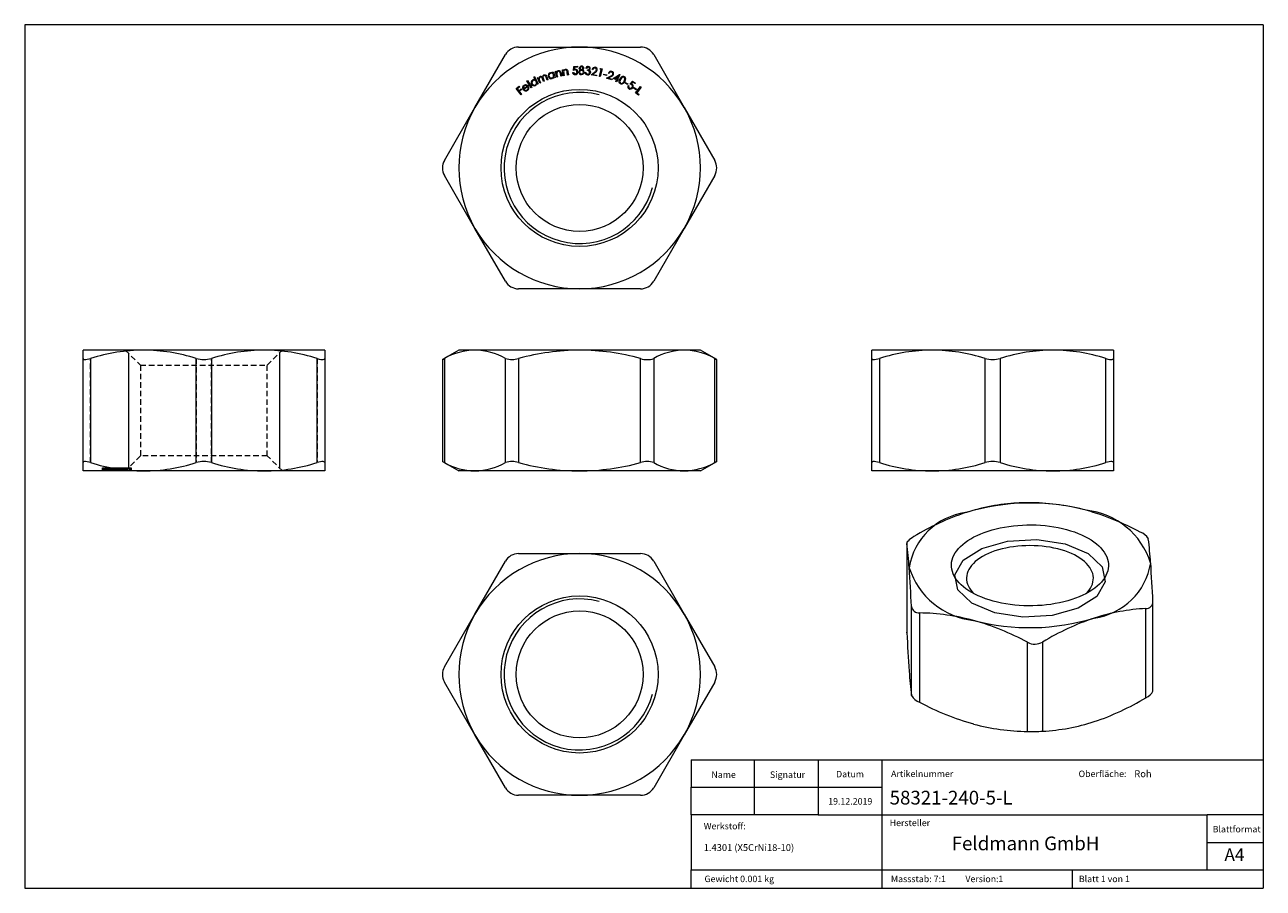
# Model space of a CAD drawing. Units: millimetres. Extents: x 0.7 to 41.7, y 0.7 to 29.3.
import ezdxf

# ---------------------------------------------------------------- set-up
doc = ezdxf.new("R2010")
doc.units = ezdxf.units.MM
doc.header["$LTSCALE"] = 0.142857
doc.linetypes.add('HIDDEN', pattern=[1.905, 1.27, -0.635])
doc.styles.add('SLDTEXTSTYLE0', font='TXT', dxfattribs={"width": 0.75})
doc.styles.add('SLDTEXTSTYLE1', font='TXT', dxfattribs={"width": 0.692308})

msp = doc.modelspace()

# ---------------------------------------------------------------- linework, layer by layer
at = {"color": 7, "linetype": 'Continuous', "lineweight": 0}
for p, q in [((41.714, 29.286), (0.714, 29.286)), ((0.714, 29.286), (0.714, 0.714)), ((41.714, 29.286), (41.714, 0.714)), ((4.143, 18.421), (4.143, 14.621)), ((9.143, 18.421), (9.143, 14.621)), ((22.771, 4.964), (24.876, 4.964)), ((22.771, 4.964), (22.771, 4.054)), ((24.876, 4.964), (26.98, 4.964)), ((24.876, 3.143), (24.876, 4.964)), ((26.98, 4.964), (29.086, 4.964)), ((26.98, 4.964), (26.98, 3.143)), ((29.086, 4.964), (41.714, 4.964)), ((29.086, 4.964), (29.086, 0.714)), ((22.771, 4.054), (24.876, 4.054)), ((22.771, 3.143), (22.771, 4.054)), ((24.876, 4.054), (26.98, 4.054)), ((26.98, 4.054), (29.086, 4.054)), ((24.876, 3.143), (22.771, 3.143)), ((22.771, 3.143), (22.771, 1.321)), ((26.98, 3.143), (24.876, 3.143)), ((26.98, 3.143), (29.086, 3.143)), ((29.086, 3.143), (39.857, 3.143)), ((41.714, 3.143), (39.857, 3.143)), ((39.857, 2.214), (39.857, 3.143)), ((39.857, 1.321), (39.857, 2.214)), ((41.714, 2.214), (39.857, 2.214)), ((22.771, 1.321), (41.714, 1.321)), ((22.771, 0.714), (22.771, 1.321)), ((35.4, 0.714), (35.4, 1.321)), ((0.714, 0.714), (41.714, 0.714))]:
    msp.add_line(p, q, dxfattribs=at)
at = {"color": 7, "linetype": 'Continuous', "lineweight": 15}
for p, q in [((15.618, 26.549), (16.628, 28.299)), ((17.061, 28.549), (19.082, 28.549)), ((19.082, 28.549), (21.103, 28.549)), ((21.536, 28.299), (22.546, 26.549)), ((18.876, 27.774), (18.894, 27.906)), ((18.894, 27.906), (19.008, 27.911)), ((18.915, 27.882), (18.906, 27.809)), ((19.009, 27.886), (18.915, 27.882)), ((19.008, 27.911), (19.009, 27.886)), ((17.566, 27.557), (17.587, 27.569)), ((17.618, 27.46), (17.566, 27.557)), ((17.587, 27.569), (17.715, 27.332)), ((17.691, 27.534), (17.715, 27.544)), ((17.766, 27.354), (17.691, 27.534)), ((17.715, 27.544), (17.727, 27.513)), ((17.889, 27.405), (17.851, 27.497)), ((17.883, 27.485), (17.912, 27.415)), ((18.012, 27.456), (17.971, 27.554)), ((17.995, 27.564), (18.036, 27.466)), ((18.189, 27.718), (18.213, 27.725)), ((18.2, 27.684), (18.189, 27.718)), ((18.213, 27.725), (18.27, 27.54)), ((18.246, 27.532), (18.236, 27.564)), ((18.27, 27.54), (18.246, 27.532)), ((18.283, 27.743), (18.307, 27.749)), ((18.325, 27.554), (18.283, 27.743)), ((18.307, 27.749), (18.315, 27.715)), ((18.35, 27.56), (18.325, 27.554)), ((18.334, 27.629), (18.35, 27.56)), ((18.466, 27.586), (18.446, 27.676)), ((18.49, 27.591), (18.466, 27.586)), ((18.469, 27.689), (18.49, 27.591)), ((18.515, 27.794), (18.54, 27.797)), ((18.543, 27.601), (18.515, 27.794)), ((18.54, 27.797), (18.545, 27.763)), ((18.568, 27.604), (18.543, 27.601)), ((18.558, 27.675), (18.568, 27.604)), ((18.687, 27.622), (18.673, 27.714)), ((18.712, 27.626), (18.687, 27.622)), ((18.697, 27.725), (18.712, 27.626)), ((18.852, 27.704), (18.879, 27.705)), ((19.265, 27.714), (19.29, 27.712)), ((19.312, 27.843), (19.285, 27.845)), ((19.343, 27.771), (19.345, 27.795)), ((19.46, 27.625), (19.576, 27.718)), ((19.637, 27.598), (19.46, 27.625)), ((19.519, 27.8), (19.494, 27.803)), ((19.596, 27.702), (19.521, 27.642)), ((19.521, 27.642), (19.641, 27.623)), ((19.641, 27.623), (19.637, 27.598)), ((19.742, 27.576), (19.793, 27.807)), ((19.768, 27.57), (19.742, 27.576)), ((19.753, 27.816), (19.774, 27.837)), ((19.793, 27.807), (19.753, 27.816)), ((19.824, 27.826), (19.768, 27.57)), ((19.774, 27.837), (19.824, 27.826)), ((19.884, 27.634), (19.889, 27.655)), ((19.978, 27.609), (19.884, 27.634)), ((19.889, 27.655), (19.984, 27.63)), ((19.977, 27.517), (20.107, 27.589)), ((20.148, 27.46), (19.977, 27.517)), ((19.984, 27.63), (19.978, 27.609)), ((20.064, 27.679), (20.04, 27.687)), ((20.124, 27.57), (20.04, 27.523)), ((20.04, 27.523), (20.155, 27.485)), ((20.155, 27.485), (20.148, 27.46)), ((20.192, 27.508), (20.407, 27.646)), ((20.308, 27.461), (20.192, 27.508)), ((20.359, 27.586), (20.246, 27.513)), ((20.246, 27.513), (20.318, 27.484)), ((20.318, 27.484), (20.359, 27.586)), ((20.412, 27.644), (20.342, 27.474)), ((20.342, 27.474), (20.372, 27.462)), ((20.407, 27.646), (20.412, 27.644)), ((16.983, 27.174), (17.087, 27.254)), ((17.143, 26.967), (16.983, 27.174)), ((17.103, 27.234), (17.019, 27.169)), ((17.019, 27.169), (17.07, 27.105)), ((17.07, 27.105), (17.153, 27.169)), ((17.169, 27.149), (17.085, 27.084)), ((17.085, 27.084), (17.164, 26.983)), ((17.087, 27.254), (17.103, 27.234)), ((17.153, 27.169), (17.169, 27.149)), ((17.232, 27.179), (17.352, 27.26)), ((17.387, 27.257), (17.242, 27.16)), ((17.338, 27.43), (17.359, 27.443)), ((17.476, 27.2), (17.338, 27.43)), ((17.359, 27.443), (17.498, 27.213)), ((17.382, 27.216), (17.405, 27.219)), ((17.498, 27.213), (17.476, 27.2)), ((17.694, 27.32), (17.678, 27.349)), ((17.715, 27.332), (17.694, 27.32)), ((17.758, 27.44), (17.789, 27.364)), ((17.789, 27.364), (17.766, 27.354)), ((17.912, 27.415), (17.889, 27.405)), ((18.036, 27.466), (18.012, 27.456)), ((20.285, 27.404), (20.308, 27.461)), ((20.31, 27.394), (20.285, 27.404)), ((20.333, 27.451), (20.31, 27.394)), ((20.362, 27.439), (20.333, 27.451)), ((20.372, 27.462), (20.362, 27.439)), ((20.585, 27.361), (20.595, 27.38)), ((20.671, 27.313), (20.585, 27.361)), ((20.595, 27.38), (20.682, 27.333)), ((20.682, 27.333), (20.671, 27.313)), ((20.685, 27.276), (20.708, 27.262)), ((20.744, 27.321), (20.833, 27.419)), ((20.837, 27.387), (20.788, 27.333)), ((20.833, 27.419), (20.93, 27.359)), ((20.917, 27.338), (20.837, 27.387)), ((20.871, 27.188), (20.884, 27.206)), ((20.952, 27.132), (20.871, 27.188)), ((20.884, 27.206), (20.965, 27.15)), ((20.93, 27.359), (20.917, 27.338)), ((20.937, 27.032), (21.097, 27.239)), ((20.965, 27.15), (20.952, 27.132)), ((21.118, 27.223), (20.973, 27.036)), ((21.097, 27.239), (21.118, 27.223)), ((17.164, 26.983), (17.143, 26.967)), ((21.037, 26.954), (20.937, 27.032)), ((20.973, 27.036), (21.053, 26.974)), ((21.053, 26.974), (21.037, 26.954)), ((14.608, 24.799), (15.618, 26.549)), ((22.546, 26.549), (23.556, 24.799)), ((15.618, 22.549), (14.608, 24.299)), ((23.556, 24.299), (22.546, 22.549)), ((16.628, 20.799), (15.618, 22.549)), ((22.546, 22.549), (21.536, 20.799)), ((19.082, 20.549), (17.061, 20.549)), ((21.103, 20.549), (19.082, 20.549)), ((2.643, 18.243), (2.643, 18.521)), ((4.643, 18.521), (2.643, 18.521)), ((8.643, 18.521), (4.643, 18.521)), ((10.643, 18.521), (8.643, 18.521)), ((10.643, 18.521), (10.643, 18.243)), ((15.082, 18.521), (14.541, 18.208)), ((15.618, 18.521), (15.082, 18.521)), ((19.082, 18.521), (15.618, 18.521)), ((22.546, 18.521), (19.082, 18.521)), ((23.082, 18.521), (22.546, 18.521)), ((23.623, 18.208), (23.082, 18.521)), ((28.756, 18.243), (28.756, 18.521)), ((30.756, 18.521), (28.756, 18.521)), ((34.756, 18.521), (30.756, 18.521)), ((36.756, 18.521), (34.756, 18.521)), ((36.756, 18.521), (36.756, 18.243)), ((2.643, 14.799), (2.643, 18.243)), ((2.893, 18.243), (2.893, 14.799)), ((6.393, 14.799), (6.393, 18.243)), ((6.893, 18.243), (6.893, 14.799)), ((10.393, 14.799), (10.393, 18.243)), ((10.643, 18.243), (10.643, 14.799)), ((14.541, 18.209), (14.541, 14.833)), ((14.608, 18.243), (14.608, 14.799)), ((16.628, 14.799), (16.628, 18.243)), ((17.061, 18.243), (17.061, 14.799)), ((21.103, 14.799), (21.103, 18.243)), ((21.536, 18.243), (21.536, 14.799)), ((23.556, 14.799), (23.556, 18.243)), ((23.623, 14.833), (23.623, 18.209)), ((28.756, 14.799), (28.756, 18.243)), ((29.006, 18.243), (29.006, 14.799)), ((32.506, 14.799), (32.506, 18.243)), ((33.006, 18.243), (33.006, 14.799)), ((36.506, 14.799), (36.506, 18.243)), ((36.756, 18.243), (36.756, 14.799)), ((2.643, 14.521), (2.643, 14.799)), ((10.643, 14.799), (10.643, 14.521)), ((14.541, 14.834), (15.082, 14.521)), ((23.082, 14.521), (23.623, 14.834)), ((28.756, 14.521), (28.756, 14.799)), ((36.756, 14.799), (36.756, 14.521)), ((4.643, 14.521), (2.643, 14.521)), ((8.643, 14.521), (4.643, 14.521)), ((10.643, 14.521), (8.643, 14.521)), ((15.618, 14.521), (15.082, 14.521)), ((19.082, 14.521), (15.618, 14.521)), ((22.546, 14.521), (19.082, 14.521)), ((23.082, 14.521), (22.546, 14.521)), ((30.756, 14.521), (28.756, 14.521)), ((34.756, 14.521), (30.756, 14.521)), ((36.756, 14.521), (34.756, 14.521)), ((29.916, 12.128), (29.916, 9.183)), ((29.917, 12.122), (29.917, 9.17)), ((15.618, 9.788), (16.628, 11.538)), ((17.061, 11.788), (19.082, 11.788)), ((19.082, 11.788), (21.103, 11.788)), ((21.536, 11.538), (22.546, 9.788)), ((30.07, 7.09), (30.07, 10.042)), ((37.831, 7.019), (37.831, 9.971)), ((38.065, 7.24), (38.065, 10.185)), ((14.608, 8.038), (15.618, 9.788)), ((22.546, 9.788), (23.556, 8.038)), ((30.337, 9.824), (30.337, 6.872)), ((29.917, 9.17), (29.917, 9.183)), ((33.911, 5.9), (33.911, 8.853)), ((34.411, 8.862), (34.411, 5.91)), ((15.618, 5.788), (14.608, 7.538)), ((23.556, 7.538), (22.546, 5.788)), ((16.628, 4.038), (15.618, 5.788)), ((22.546, 5.788), (21.536, 4.038)), ((19.082, 3.788), (17.061, 3.788)), ((21.103, 3.788), (19.082, 3.788))]:
    msp.add_line(p, q, dxfattribs=at)
at = {"color": 7, "linetype": 'HIDDEN', "lineweight": 0}
for p, q in [((4.043, 18.521), (4.543, 18.021)), ((8.743, 18.021), (9.243, 18.521)), ((2.893, 14.799), (2.893, 18.243)), ((6.393, 18.243), (6.393, 14.799)), ((6.893, 14.799), (6.893, 18.243)), ((10.393, 18.243), (10.393, 14.799)), ((4.543, 18.021), (8.743, 18.021)), ((4.543, 18.021), (4.543, 15.021)), ((8.743, 15.021), (8.743, 18.021)), ((4.543, 15.021), (4.043, 14.521)), ((8.743, 15.021), (4.543, 15.021)), ((9.243, 14.521), (8.743, 15.021)), ((3.276, 14.621), (3.278, 14.621)), ((3.276, 14.621), (3.276, 14.521)), ((3.281, 14.621), (3.281, 14.521)), ((3.286, 14.621), (3.303, 14.621)), ((3.286, 14.621), (3.286, 14.521)), ((3.287, 14.621), (3.286, 14.621)), ((3.286, 14.621), (3.286, 14.521)), ((3.286, 14.621), (3.286, 14.521)), ((3.302, 14.621), (3.302, 14.521)), ((3.306, 14.621), (3.306, 14.521)), ((3.311, 14.621), (3.311, 14.521)), ((3.312, 14.621), (3.312, 14.521)), ((3.312, 14.621), (3.312, 14.521)), ((3.313, 14.621), (3.313, 14.521)), ((3.314, 14.621), (3.351, 14.621)), ((3.314, 14.621), (3.314, 14.621)), ((3.314, 14.621), (3.314, 14.521)), ((3.338, 14.621), (3.338, 14.521)), ((3.338, 14.621), (3.338, 14.521)), ((3.343, 14.621), (3.343, 14.521)), ((3.344, 14.621), (3.344, 14.521)), ((3.345, 14.621), (3.345, 14.521)), ((3.347, 14.621), (3.347, 14.521)), ((3.347, 14.621), (3.347, 14.521)), ((3.35, 14.621), (3.35, 14.521)), ((3.355, 14.621), (3.366, 14.621)), ((3.355, 14.621), (3.355, 14.521)), ((3.358, 14.621), (3.358, 14.521)), ((3.361, 14.621), (3.361, 14.521)), ((3.366, 14.621), (3.439, 14.621)), ((3.366, 14.621), (3.366, 14.521)), ((3.376, 14.621), (3.376, 14.521)), ((3.376, 14.621), (3.376, 14.521)), ((3.377, 14.621), (3.377, 14.521)), ((3.378, 14.621), (3.378, 14.521)), ((3.379, 14.621), (3.379, 14.521)), ((3.383, 14.621), (3.383, 14.521)), ((3.385, 14.621), (3.385, 14.521)), ((3.389, 14.621), (3.389, 14.521)), ((3.391, 14.621), (3.391, 14.521)), ((3.393, 14.621), (3.393, 14.521)), ((3.395, 14.621), (3.395, 14.521)), ((3.397, 14.621), (3.397, 14.521)), ((3.397, 14.521), (3.397, 14.621)), ((3.399, 14.621), (3.399, 14.521)), ((3.401, 14.621), (3.401, 14.521)), ((3.401, 14.621), (3.401, 14.521)), ((3.401, 14.621), (3.401, 14.521)), ((3.401, 14.621), (3.401, 14.521)), ((3.402, 14.621), (3.402, 14.521)), ((3.402, 14.621), (3.402, 14.521)), ((3.403, 14.621), (3.403, 14.521)), ((3.404, 14.621), (3.404, 14.521)), ((3.412, 14.621), (3.412, 14.521)), ((3.415, 14.621), (3.415, 14.521)), ((3.418, 14.621), (3.418, 14.521)), ((3.421, 14.621), (3.421, 14.521)), ((3.421, 14.621), (3.421, 14.521)), ((3.423, 14.621), (3.423, 14.521)), ((3.429, 14.621), (3.429, 14.521)), ((3.434, 14.621), (3.434, 14.521)), ((3.437, 14.621), (3.437, 14.521)), ((3.443, 14.621), (3.443, 14.521)), ((3.443, 14.621), (3.443, 14.521)), ((3.444, 14.621), (3.444, 14.521)), ((3.446, 14.621), (3.446, 14.521)), ((3.448, 14.621), (3.542, 14.621)), ((3.448, 14.621), (3.448, 14.521)), ((3.449, 14.621), (3.449, 14.521)), ((3.458, 14.621), (3.458, 14.521)), ((3.458, 14.621), (3.458, 14.521)), ((3.464, 14.621), (3.464, 14.521)), ((3.467, 14.621), (3.467, 14.521)), ((3.467, 14.621), (3.467, 14.521)), ((3.468, 14.621), (3.468, 14.521)), ((3.47, 14.621), (3.47, 14.521)), ((3.471, 14.621), (3.471, 14.521)), ((3.472, 14.621), (3.472, 14.521)), ((3.472, 14.621), (3.472, 14.521)), ((3.473, 14.621), (3.473, 14.521)), ((3.474, 14.621), (3.474, 14.521)), ((3.474, 14.621), (3.474, 14.521)), ((3.477, 14.621), (3.477, 14.521)), ((3.478, 14.621), (3.478, 14.521)), ((3.478, 14.621), (3.478, 14.521)), ((3.48, 14.621), (3.48, 14.521)), ((3.485, 14.621), (3.485, 14.521)), ((3.487, 14.621), (3.487, 14.521)), ((3.488, 14.621), (3.488, 14.521)), ((3.488, 14.621), (3.488, 14.521)), ((3.49, 14.621), (3.49, 14.521)), ((3.492, 14.621), (3.492, 14.521)), ((3.504, 14.621), (3.504, 14.521)), ((3.505, 14.621), (3.505, 14.521)), ((3.508, 14.621), (3.508, 14.521)), ((3.511, 14.621), (3.511, 14.521)), ((3.511, 14.621), (3.511, 14.521)), ((3.513, 14.621), (3.513, 14.521)), ((3.514, 14.621), (3.514, 14.521)), ((3.516, 14.621), (3.516, 14.521)), ((3.517, 14.621), (3.517, 14.521)), ((3.519, 14.621), (3.519, 14.521)), ((3.525, 14.621), (3.525, 14.521)), ((3.527, 14.621), (3.527, 14.521)), ((3.53, 14.621), (3.53, 14.521)), ((3.53, 14.521), (3.53, 14.621)), ((3.537, 14.621), (3.537, 14.521)), ((3.537, 14.621), (3.537, 14.521)), ((3.538, 14.521), (3.538, 14.621)), ((3.541, 14.621), (3.541, 14.521)), ((3.546, 14.621), (3.548, 14.621)), ((3.546, 14.621), (3.546, 14.521)), ((3.548, 14.621), (3.548, 14.521)), ((3.548, 14.621), (3.604, 14.621)), ((3.548, 14.621), (3.548, 14.521)), ((3.55, 14.621), (3.55, 14.521)), ((3.552, 14.621), (3.552, 14.521)), ((3.555, 14.621), (3.555, 14.521)), ((3.555, 14.521), (3.555, 14.621)), ((3.558, 14.621), (3.558, 14.521)), ((3.561, 14.621), (3.561, 14.521)), ((3.563, 14.621), (3.563, 14.521)), ((3.563, 14.621), (3.563, 14.521)), ((3.563, 14.621), (3.563, 14.521)), ((3.563, 14.521), (3.563, 14.621)), ((3.567, 14.621), (3.567, 14.521)), ((3.567, 14.621), (3.567, 14.521)), ((3.568, 14.621), (3.568, 14.521)), ((3.569, 14.621), (3.569, 14.521)), ((3.57, 14.621), (3.57, 14.521)), ((3.584, 14.621), (3.584, 14.521)), ((3.587, 14.621), (3.587, 14.521)), ((3.588, 14.621), (3.588, 14.521)), ((3.591, 14.621), (3.591, 14.521)), ((3.591, 14.621), (3.591, 14.521)), ((3.594, 14.621), (3.594, 14.521)), ((3.601, 14.621), (3.601, 14.521)), ((3.604, 14.621), (3.604, 14.521)), ((3.606, 14.621), (3.606, 14.521)), ((3.606, 14.621), (3.606, 14.521)), ((3.608, 14.621), (3.608, 14.521)), ((3.612, 14.621), (3.612, 14.521)), ((3.613, 14.621), (3.613, 14.521)), ((3.616, 14.621), (3.78, 14.621)), ((3.616, 14.621), (3.616, 14.521)), ((3.616, 14.621), (3.616, 14.521)), ((3.618, 14.621), (3.618, 14.521)), ((3.618, 14.621), (3.618, 14.521)), ((3.622, 14.621), (3.622, 14.521)), ((3.623, 14.621), (3.623, 14.521)), ((3.623, 14.621), (3.623, 14.521)), ((3.628, 14.621), (3.628, 14.521)), ((3.633, 14.621), (3.633, 14.521)), ((3.634, 14.621), (3.634, 14.521)), ((3.635, 14.621), (3.635, 14.521)), ((3.638, 14.621), (3.638, 14.521)), ((3.638, 14.621), (3.638, 14.521)), ((3.638, 14.621), (3.638, 14.521)), ((3.638, 14.621), (3.638, 14.521)), ((3.639, 14.621), (3.639, 14.521)), ((3.642, 14.621), (3.642, 14.521)), ((3.644, 14.621), (3.644, 14.521)), ((3.648, 14.621), (3.648, 14.521)), ((3.653, 14.621), (3.653, 14.521)), ((3.658, 14.621), (3.658, 14.521)), ((3.66, 14.621), (3.66, 14.521)), ((3.665, 14.621), (3.665, 14.521)), ((3.668, 14.521), (3.668, 14.621)), ((3.669, 14.621), (3.669, 14.521)), ((3.676, 14.621), (3.676, 14.521)), ((3.679, 14.621), (3.679, 14.521)), ((3.679, 14.621), (3.679, 14.521)), ((3.684, 14.621), (3.684, 14.521)), ((3.687, 14.621), (3.687, 14.521)), ((3.692, 14.521), (3.692, 14.621)), ((3.695, 14.621), (3.695, 14.521)), ((3.701, 14.621), (3.701, 14.521)), ((3.707, 14.621), (3.707, 14.521)), ((3.708, 14.621), (3.708, 14.521)), ((3.708, 14.621), (3.708, 14.521)), ((3.713, 14.621), (3.713, 14.521)), ((3.718, 14.621), (3.718, 14.521)), ((3.722, 14.621), (3.722, 14.521)), ((3.726, 14.621), (3.726, 14.521)), ((3.73, 14.621), (3.73, 14.521)), ((3.731, 14.621), (3.731, 14.521)), ((3.732, 14.621), (3.732, 14.521)), ((3.733, 14.621), (3.733, 14.521)), ((3.733, 14.621), (3.733, 14.521)), ((3.736, 14.621), (3.736, 14.521)), ((3.741, 14.621), (3.741, 14.521)), ((3.744, 14.621), (3.744, 14.521)), ((3.749, 14.621), (3.749, 14.521)), ((3.752, 14.621), (3.752, 14.521)), ((3.753, 14.621), (3.753, 14.521)), ((3.754, 14.621), (3.754, 14.521)), ((3.762, 14.621), (3.762, 14.521)), ((3.77, 14.621), (3.77, 14.521)), ((3.773, 14.621), (3.833, 14.621)), ((3.773, 14.621), (3.773, 14.521)), ((3.778, 14.621), (3.778, 14.521)), ((3.78, 14.621), (3.78, 14.521)), ((3.787, 14.621), (3.787, 14.521)), ((3.787, 14.621), (3.787, 14.521)), ((3.788, 14.621), (3.788, 14.521)), ((3.798, 14.621), (3.798, 14.521)), ((3.805, 14.621), (3.805, 14.521)), ((3.812, 14.621), (3.812, 14.521)), ((3.826, 14.621), (3.826, 14.521)), ((3.828, 14.621), (3.828, 14.521)), ((3.832, 14.621), (3.832, 14.521)), ((3.833, 14.621), (3.833, 14.521)), ((3.833, 14.621), (3.854, 14.621)), ((3.838, 14.621), (3.838, 14.521)), ((3.843, 14.621), (3.843, 14.521)), ((3.843, 14.621), (3.843, 14.521)), ((3.848, 14.521), (3.848, 14.621)), ((3.854, 14.621), (3.854, 14.521)), ((3.854, 14.621), (3.859, 14.621)), ((3.859, 14.621), (3.859, 14.521)), ((3.859, 14.621), (3.871, 14.621)), ((3.859, 14.621), (3.859, 14.521)), ((3.86, 14.621), (3.86, 14.521)), ((3.86, 14.621), (3.86, 14.521)), ((3.864, 14.621), (3.864, 14.521)), ((3.87, 14.621), (3.87, 14.521)), ((3.871, 14.621), (3.949, 14.621)), ((3.871, 14.621), (3.871, 14.521)), ((3.871, 14.621), (3.871, 14.521)), ((3.872, 14.621), (3.872, 14.521)), ((3.872, 14.521), (3.872, 14.621)), ((3.873, 14.621), (3.879, 14.621)), ((3.879, 14.621), (3.879, 14.521)), ((3.886, 14.621), (3.886, 14.521)), ((3.889, 14.621), (3.889, 14.521)), ((3.892, 14.621), (3.892, 14.521)), ((3.892, 14.621), (3.892, 14.521)), ((3.901, 14.521), (3.901, 14.621)), ((3.904, 14.621), (3.904, 14.521)), ((3.911, 14.621), (3.911, 14.521)), ((3.914, 14.621), (3.914, 14.521)), ((3.916, 14.621), (3.916, 14.521)), ((3.924, 14.621), (3.924, 14.521)), ((3.926, 14.521), (3.926, 14.621)), ((3.93, 14.621), (3.93, 14.521)), ((3.932, 14.621), (3.932, 14.521)), ((3.935, 14.621), (3.935, 14.521)), ((3.938, 14.621), (3.938, 14.521)), ((3.953, 14.621), (3.969, 14.621)), ((3.953, 14.621), (3.953, 14.521)), ((3.958, 14.621), (3.958, 14.521)), ((3.967, 14.621), (3.967, 14.521)), ((3.969, 14.621), (4.156, 14.621)), ((3.969, 14.621), (3.969, 14.521)), ((3.973, 14.621), (3.973, 14.521)), ((3.973, 14.621), (3.973, 14.521)), ((3.976, 14.621), (3.976, 14.521)), ((3.978, 14.621), (3.978, 14.521)), ((3.979, 14.621), (3.979, 14.521)), ((3.987, 14.621), (3.987, 14.521)), ((3.988, 14.621), (3.988, 14.521)), ((3.992, 14.621), (3.992, 14.521)), ((3.998, 14.621), (3.998, 14.521)), ((4.005, 14.621), (4.005, 14.521)), ((4.007, 14.521), (4.007, 14.621)), ((4.013, 14.621), (4.013, 14.521)), ((4.018, 14.621), (4.018, 14.521)), ((4.018, 14.621), (4.018, 14.521)), ((4.023, 14.621), (4.023, 14.521)), ((4.023, 14.621), (4.023, 14.521)), ((4.033, 14.621), (4.033, 14.521)), ((4.033, 14.521), (4.033, 14.621)), ((4.043, 14.621), (4.043, 14.521)), ((4.044, 14.621), (4.044, 14.521)), ((4.046, 14.621), (4.046, 14.521)), ((4.056, 14.621), (4.056, 14.521)), ((4.061, 14.621), (4.061, 14.521)), ((4.069, 14.521), (4.069, 14.621)), ((4.074, 14.621), (4.074, 14.521)), ((4.088, 14.621), (4.088, 14.521)), ((4.093, 14.521), (4.093, 14.621)), ((4.108, 14.621), (4.108, 14.521)), ((4.156, 14.621), (4.156, 14.521)), ((4.156, 14.621), (4.218, 14.621)), ((4.16, 14.621), (4.16, 14.521)), ((4.209, 14.621), (4.209, 14.521)), ((4.218, 14.621), (4.238, 14.621)), ((4.218, 14.621), (4.218, 14.521)), ((4.225, 14.621), (4.225, 14.521)), ((4.238, 14.621), (4.238, 14.521))]:
    msp.add_line(p, q, dxfattribs=at)
at = {"color": 7, "linetype": 'Continuous', "lineweight": 15, "flags": 128}
for points in [[(17.727, 27.513), (17.734, 27.533), (17.742, 27.548)], [(17.742, 27.548), (17.758, 27.565), (17.774, 27.574)], [(17.779, 27.55), (17.755, 27.53), (17.744, 27.501), (17.747, 27.47), (17.758, 27.44)], [(17.851, 27.497), (17.84, 27.521), (17.827, 27.542), (17.816, 27.549), (17.804, 27.553), (17.779, 27.55)], [(17.902, 27.601), (17.888, 27.592), (17.877, 27.58), (17.87, 27.565), (17.866, 27.549), (17.871, 27.516), (17.883, 27.485)], [(17.898, 27.625), (17.921, 27.631), (17.945, 27.627), (17.966, 27.613), (17.983, 27.59), (17.995, 27.564)], [(17.971, 27.554), (17.961, 27.576), (17.947, 27.596), (17.937, 27.602), (17.926, 27.605), (17.902, 27.601)], [(18.236, 27.564), (18.208, 27.523), (18.173, 27.505)], [(18.315, 27.715), (18.343, 27.753), (18.377, 27.77)], [(18.326, 27.681), (18.329, 27.652), (18.334, 27.629)], [(18.377, 27.77), (18.403, 27.771), (18.427, 27.762), (18.447, 27.745), (18.46, 27.718), (18.469, 27.689)], [(18.446, 27.676), (18.44, 27.7), (18.433, 27.719)], [(18.545, 27.763), (18.576, 27.799), (18.611, 27.813)], [(18.554, 27.728), (18.555, 27.698), (18.558, 27.675)], [(18.611, 27.813), (18.637, 27.812), (18.661, 27.802), (18.679, 27.783), (18.691, 27.755), (18.697, 27.725)], [(18.673, 27.714), (18.669, 27.739), (18.664, 27.758)], [(18.931, 27.791), (18.899, 27.784), (18.876, 27.774)], [(18.906, 27.809), (18.923, 27.814), (18.936, 27.816)], [(19.11, 27.792), (19.08, 27.819), (19.072, 27.849)], [(19.214, 27.667), (19.178, 27.644), (19.144, 27.64)], [(19.235, 27.72), (19.228, 27.688), (19.214, 27.667)], [(19.29, 27.712), (19.297, 27.689), (19.307, 27.673)], [(19.307, 27.673), (19.328, 27.659), (19.347, 27.655)], [(19.345, 27.795), (19.369, 27.796), (19.391, 27.804), (19.404, 27.817), (19.41, 27.834)], [(19.399, 27.78), (19.417, 27.768), (19.428, 27.755)], [(19.428, 27.755), (19.44, 27.729), (19.441, 27.707)], [(20.436, 27.328), (20.417, 27.341), (20.403, 27.359), (20.395, 27.38), (20.392, 27.403), (20.4, 27.448), (20.418, 27.491)], [(20.44, 27.48), (20.425, 27.446), (20.417, 27.411), (20.423, 27.375), (20.433, 27.36), (20.448, 27.349)], [(20.418, 27.491), (20.44, 27.531), (20.471, 27.565), (20.491, 27.577), (20.513, 27.584), (20.536, 27.583), (20.558, 27.576)], [(20.547, 27.553), (20.53, 27.558), (20.512, 27.557), (20.48, 27.54), (20.457, 27.512), (20.44, 27.48)], [(20.556, 27.423), (20.57, 27.456), (20.578, 27.492), (20.572, 27.528), (20.562, 27.543), (20.547, 27.553)], [(20.558, 27.576), (20.577, 27.563), (20.591, 27.545), (20.603, 27.501), (20.596, 27.455), (20.579, 27.412)], [(17.201, 27.214), (17.217, 27.261), (17.245, 27.288)], [(17.219, 27.146), (17.204, 27.183), (17.201, 27.214)], [(17.228, 27.225), (17.227, 27.199), (17.232, 27.179)], [(17.259, 27.268), (17.238, 27.247), (17.228, 27.225)], [(17.245, 27.288), (17.293, 27.305), (17.332, 27.301)], [(17.332, 27.301), (17.367, 27.281), (17.387, 27.257)], [(17.678, 27.349), (17.657, 27.304), (17.627, 27.279)], [(20.579, 27.412), (20.556, 27.372), (20.524, 27.339), (20.482, 27.321), (20.458, 27.321), (20.436, 27.328)], [(20.518, 27.366), (20.542, 27.396), (20.556, 27.423)], [(20.799, 27.303), (20.769, 27.316), (20.744, 27.321)], [(20.788, 27.333), (20.805, 27.327), (20.817, 27.321)], [(2.643, 18.243), (2.649, 18.226), (2.666, 18.215), (2.695, 18.209), (2.735, 18.21), (2.782, 18.216), (2.838, 18.228), (2.893, 18.243)], [(10.393, 18.243), (10.456, 18.226), (10.512, 18.215), (10.559, 18.209), (10.597, 18.21), (10.623, 18.216), (10.639, 18.228), (10.643, 18.243)], [(23.556, 18.243), (23.589, 18.226), (23.611, 18.215), (23.622, 18.209), (23.622, 18.209)], [(28.756, 18.243), (28.761, 18.226), (28.779, 18.215), (28.807, 18.209), (28.847, 18.21), (28.895, 18.216), (28.95, 18.228), (29.006, 18.243)], [(36.506, 18.243), (36.568, 18.226), (36.624, 18.215), (36.672, 18.209), (36.709, 18.21), (36.736, 18.216), (36.751, 18.228), (36.756, 18.243)], [(2.893, 14.799), (2.831, 14.816), (2.775, 14.828), (2.727, 14.833), (2.689, 14.833), (2.663, 14.826), (2.648, 14.814), (2.643, 14.799)], [(10.643, 14.799), (10.638, 14.816), (10.62, 14.828), (10.592, 14.833), (10.552, 14.833), (10.504, 14.826), (10.449, 14.814), (10.393, 14.799)], [(14.608, 14.799), (14.575, 14.816), (14.553, 14.828), (14.542, 14.833), (14.542, 14.833)], [(29.006, 14.799), (28.943, 14.816), (28.887, 14.828), (28.84, 14.833), (28.802, 14.833), (28.776, 14.826), (28.76, 14.814), (28.756, 14.799)], [(36.756, 14.799), (36.75, 14.816), (36.733, 14.828), (36.704, 14.833), (36.664, 14.833), (36.617, 14.826), (36.561, 14.814), (36.506, 14.799)], [(32.777, 10.214), (32.646, 10.253), (32.519, 10.295), (32.396, 10.341), (32.28, 10.39), (32.169, 10.443), (32.064, 10.499), (31.966, 10.559), (31.874, 10.621), (31.79, 10.685), (31.713, 10.753), (31.644, 10.822), (31.583, 10.893), (31.53, 10.966), (31.485, 11.04), (31.449, 11.116), (31.422, 11.193), (31.403, 11.27), (31.393, 11.348), (31.391, 11.426), (31.399, 11.503), (31.415, 11.581), (31.44, 11.658), (31.473, 11.734), (31.515, 11.808), (31.566, 11.882), (31.625, 11.954), (31.691, 12.024), (31.766, 12.091), (31.848, 12.157), (31.937, 12.22), (32.033, 12.28), (32.136, 12.337), (32.245, 12.391), (32.36, 12.442), (32.48, 12.489), (32.606, 12.532), (32.736, 12.572), (32.871, 12.607), (33.009, 12.639), (33.151, 12.666), (33.295, 12.689), (33.442, 12.708), (33.591, 12.722), (33.741, 12.731), (33.892, 12.737), (34.043, 12.737), (34.194, 12.734), (34.344, 12.725), (34.494, 12.712), (34.641, 12.695), (34.786, 12.673), (34.929, 12.647), (35.068, 12.617), (35.204, 12.583), (35.336, 12.545), (35.463, 12.502), (35.585, 12.456), (35.702, 12.407), (35.813, 12.354), (35.917, 12.298), (36.016, 12.239), (36.107, 12.176), (36.191, 12.112), (36.268, 12.045), (36.337, 11.975), (36.398, 11.904), (36.451, 11.831), (36.496, 11.757), (36.532, 11.681), (36.56, 11.605), (36.579, 11.527), (36.589, 11.45), (36.59, 11.372), (36.583, 11.294), (36.567, 11.216), (36.542, 11.14), (36.508, 11.064), (36.466, 10.989), (36.416, 10.915), (36.357, 10.844), (36.29, 10.774), (36.216, 10.706), (36.134, 10.64), (36.045, 10.577), (35.948, 10.517), (35.846, 10.46), (35.737, 10.406), (35.622, 10.356), (35.501, 10.309), (35.375, 10.265), (35.245, 10.226), (35.111, 10.19), (34.972, 10.159), (34.831, 10.131), (34.686, 10.108), (34.539, 10.09), (34.391, 10.075), (34.241, 10.066), (34.09, 10.06), (33.938, 10.06), (33.787, 10.064), (33.637, 10.072), (33.488, 10.085), (33.34, 10.102), (33.195, 10.124), (33.052, 10.15), (32.913, 10.18), (32.777, 10.214)], [(30.15, 12.35), (30.09, 12.313), (30.036, 12.274), (29.991, 12.238), (29.955, 12.202), (29.932, 12.171), (29.919, 12.143), (29.917, 12.122)], [(35.84, 10.457), (35.893, 10.512), (35.947, 10.577), (35.992, 10.643), (36.029, 10.71), (36.058, 10.779), (36.077, 10.848), (36.088, 10.918), (36.09, 10.988), (36.084, 11.058), (36.068, 11.127), (36.044, 11.196), (36.011, 11.264), (35.97, 11.331), (35.921, 11.396), (35.863, 11.46), (35.798, 11.521), (35.725, 11.58), (35.644, 11.637), (35.557, 11.69), (35.463, 11.741), (35.363, 11.789), (35.257, 11.833), (35.146, 11.873), (35.03, 11.91), (34.91, 11.942), (34.786, 11.971), (34.658, 11.995), (34.528, 12.016), (34.396, 12.031), (34.261, 12.043), (34.126, 12.049), (33.99, 12.052), (33.854, 12.049), (33.719, 12.042), (33.585, 12.031), (33.452, 12.015), (33.322, 11.995), (33.194, 11.971), (33.07, 11.942), (32.95, 11.909), (32.834, 11.873), (32.723, 11.832), (32.617, 11.788), (32.517, 11.741), (32.424, 11.69), (32.336, 11.636), (32.256, 11.58), (32.183, 11.521), (32.118, 11.459), (32.06, 11.396), (32.011, 11.33), (31.97, 11.264), (31.937, 11.196), (31.913, 11.127), (31.898, 11.057), (31.891, 10.987), (31.893, 10.917), (31.904, 10.847), (31.924, 10.778), (31.952, 10.71), (31.989, 10.642), (32.035, 10.576), (32.088, 10.512), (32.142, 10.457)]]:
    msp.add_lwpolyline(points, dxfattribs=at)
at = {"color": 7, "linetype": 'Continuous', "lineweight": 0, "flags": 128}
msp.add_lwpolyline([(32.824, 9.831), (32.067, 10.148), (31.602, 10.59), (31.501, 11.089), (31.78, 11.571), (32.394, 11.961), (33.252, 12.2), (34.223, 12.252), (35.157, 12.109), (35.915, 11.792), (36.379, 11.35), (36.48, 10.851), (36.202, 10.369), (35.587, 9.979), (34.729, 9.74), (33.759, 9.688), (32.824, 9.831)], dxfattribs=at)
at = {"color": 7, "linetype": 'Continuous', "lineweight": 15}
for centre, radius in [((19.082, 24.549), 2.6), ((19.082, 24.549), 2.1), ((19.082, 7.788), 2.6), ((19.082, 7.788), 2.1)]:
    msp.add_circle(centre, radius, dxfattribs=at)
for centre, radius, start, end in [((19.082, 24.549), 4, 90, 150), ((17.061, 28.049), 0.5, 90, 150), ((19.082, 24.549), 4, 30, 90), ((21.103, 28.049), 0.5, 30, 90), ((19.147, 27.842), 0.0748, 86.1514, 174.215), ((19.145, 27.845), 0.0463, 83.9427, 175.3396), ((19.153, 27.845), 0.046, 2.5012, 94.2699), ((19.153, 27.844), 0.0726, 1.2442, 91.1419), ((19.362, 27.827), 0.0788, 85.5542, 167.147), ((19.362, 27.828), 0.0523, 86.0539, 163.915), ((19.365, 27.835), 0.0453, 358.6701, 89.1278), ((19.365, 27.834), 0.0722, 358.1904, 88.1496), ((17.575, 27.379), 0.0911, 61.8358, 119.2059), ((17.799, 27.517), 0.0621, 36.7572, 113.8195), ((17.932, 27.55), 0.0832, 114.5089, 176.6198), ((18.143, 27.604), 0.1, 107.0278, 197.6713), ((18.145, 27.601), 0.1, 195.728, 286.5424), ((18.146, 27.604), 0.0775, 107.3357, 197.5566), ((18.147, 27.603), 0.0782, 196.4613, 286.0934), ((18.142, 27.613), 0.0913, 50.6424, 107.815), ((18.146, 27.605), 0.0763, 14.9516, 107.4582), ((18.147, 27.601), 0.0763, 286.391, 18.4244), ((18.394, 27.68), 0.0679, 104.2087, 179.126), ((18.39, 27.702), 0.0464, 22.0711, 106.3691), ((18.622, 27.722), 0.0681, 99.936, 174.9802), ((18.62, 27.744), 0.0467, 17.9016, 102.1997), ((18.93, 27.716), 0.079, 188.9201, 274.1241), ((18.932, 27.716), 0.0545, 191.8324, 273.9357), ((18.938, 27.733), 0.0581, 0.6005, 96.4309), ((18.941, 27.734), 0.0816, 359.8037, 93.5848), ((18.934, 27.726), 0.0892, 270.9469, 4.8224), ((18.931, 27.727), 0.0656, 274.6719, 5.6753), ((19.134, 27.719), 0.0767, 108.2724, 177.8213), ((19.139, 27.722), 0.0818, 179.8958, 273.6279), ((19.145, 27.716), 0.0613, 86.1114, 176.4248), ((19.141, 27.722), 0.0577, 181.9848, 273.872), ((19.149, 27.852), 0.0502, 183.5914, 269.9747), ((19.151, 27.723), 0.0582, 264.3203, 357.4977), ((19.151, 27.85), 0.0485, 267.7814, 356.3862), ((19.149, 27.718), 0.0596, 2.0498, 90.4802), ((19.164, 27.847), 0.0617, 291.7805, 358.0658), ((19.16, 27.72), 0.0757, 0.4291, 68.794), ((19.351, 27.715), 0.0858, 180.7201, 265.954), ((19.348, 27.704), 0.0674, 2.6464, 94.1649), ((19.355, 27.716), 0.0869, 263.0489, 354.2631), ((19.356, 27.714), 0.0593, 260.9481, 353.6276), ((19.377, 27.837), 0.0604, 291.1053, 354.8312), ((19.58, 27.792), 0.0872, 80.8837, 172.633), ((19.581, 27.792), 0.0626, 82.5756, 172.7537), ((19.524, 27.823), 0.117, 296.3043, 344.5317), ((19.582, 27.799), 0.0555, 352.4682, 83.0588), ((19.585, 27.8), 0.0785, 350.9597, 83.4656), ((19.527, 27.824), 0.141, 299.6438, 345.0964), ((20.123, 27.662), 0.0874, 71.382, 163.1769), ((20.124, 27.661), 0.0627, 73.1207, 163.2537), ((20.073, 27.701), 0.117, 286.7802, 335.0134), ((20.076, 27.702), 0.141, 290.1742, 335.607), ((20.126, 27.668), 0.0555, 342.9303, 73.6399), ((20.13, 27.669), 0.0785, 341.3735, 74.0289), ((17.303, 27.2), 0.0995, 212.2867, 304.9528), ((17.305, 27.198), 0.0743, 211.1472, 303.3272), ((17.301, 27.208), 0.0731, 44.9883, 124.9742), ((17.301, 27.204), 0.0813, 303.402, 8.7292), ((17.307, 27.202), 0.0995, 302.3222, 9.6242), ((17.578, 27.37), 0.1, 118.2876, 209.0101), ((17.58, 27.367), 0.1, 206.9987, 297.8757), ((17.581, 27.37), 0.0777, 118.6281, 208.8295), ((17.583, 27.37), 0.0784, 207.8426, 297.3246), ((17.581, 27.372), 0.0764, 26.2446, 118.7126), ((17.583, 27.368), 0.0764, 297.6949, 29.7007), ((20.472, 27.404), 0.0598, 246.4076, 320.8093), ((20.756, 27.242), 0.0789, 154.4754, 239.7343), ((20.758, 27.241), 0.0543, 157.2954, 239.6014), ((20.765, 27.248), 0.0891, 236.492, 330.4723), ((20.763, 27.251), 0.0656, 240.2998, 331.2073), ((20.772, 27.252), 0.058, 326.2081, 62.0695), ((20.776, 27.251), 0.0815, 325.2872, 59.2618), ((19.082, 24.549), 4, 150, 210), ((19.082, 24.549), 4, 330, 30), ((15.041, 24.549), 0.5, 150, 210), ((23.123, 24.549), 0.5, 330, 30), ((19.082, 24.549), 4, 210, 270), ((19.082, 24.549), 4, 270, 330), ((17.061, 21.049), 0.5, 210, 270), ((21.103, 21.049), 0.5, 270, 330), ((4.702, 12.504), 6.018, 90.5588, 107.4916), ((4.592, 12.55), 5.971, 72.4424, 89.5072), ((8.702, 12.504), 6.018, 90.5588, 107.4916), ((8.592, 12.55), 5.971, 72.4424, 89.5072), ((15.673, 16.347), 2.175, 91.4421, 119.3222), ((15.57, 16.372), 2.15, 60.5116, 88.7241), ((19.161, 10.463), 8.059, 90.5615, 105.1029), ((19.016, 10.556), 7.966, 74.8117, 89.5239), ((22.601, 16.347), 2.175, 91.4421, 119.3222), ((22.498, 16.372), 2.15, 60.5116, 88.7241), ((30.814, 12.504), 6.018, 90.5588, 107.4916), ((30.704, 12.55), 5.971, 72.4424, 89.5072), ((34.814, 12.504), 6.018, 90.5588, 107.4916), ((34.704, 12.55), 5.971, 72.4424, 89.5072), ((6.643, 19.114), 0.906, 253.9854, 286.0146), ((8.19, 30.569), 13.897, 297.1997, 297.5036), ((16.845, 18.916), 0.707, 252.1679, 287.8321), ((21.319, 18.846), 0.641, 250.2485, 289.7515), ((32.756, 19.114), 0.906, 253.9854, 286.0146), ((4.695, 20.492), 5.971, 252.4424, 269.5072), ((4.585, 20.538), 6.018, 270.5588, 287.4916), ((6.643, 13.928), 0.906, 73.9854, 106.0146), ((8.695, 20.492), 5.971, 252.4424, 269.5072), ((8.585, 20.538), 6.018, 270.5588, 287.4916), ((15.666, 16.67), 2.15, 240.5116, 268.7241), ((15.563, 16.695), 2.175, 271.4421, 299.3222), ((16.845, 14.196), 0.641, 70.2485, 109.7515), ((19.149, 22.494), 7.974, 254.8191, 269.5165), ((19.016, 22.485), 7.964, 270.475, 285.1893), ((21.319, 14.126), 0.707, 72.1679, 107.8321), ((22.594, 16.67), 2.15, 240.5116, 268.7241), ((22.491, 16.695), 2.175, 271.4421, 299.3222), ((29.974, 2.473), 13.897, 117.1997, 117.5036), ((30.807, 20.492), 5.971, 252.4424, 269.5072), ((30.697, 20.538), 6.018, 270.5588, 287.4916), ((32.756, 13.928), 0.906, 73.9854, 106.0146), ((34.807, 20.492), 5.971, 252.4424, 269.5072), ((34.697, 20.538), 6.018, 270.5588, 287.4916), ((32.152, 10.977), 2.185, 97.6564, 170.9537), ((34.563, 5.068), 8.514, 108.5074, 121.2181), ((33.997, 6.163), 7.298, 75.2275, 107.0188), ((33.942, 6.665), 6.803, 93.1251, 107.8126), ((33.946, 7.075), 6.395, 88.8838, 93.3625), ((33.974, 6.193), 7.276, 74.9947, 89.239), ((35.591, 10.722), 2.512, 17.4778, 83.9215), ((33.446, 4.701), 8.855, 61.6964, 74.1983), ((37.433, 11.966), 0.571, 33.1728, 68.2265), ((14.998, 10.287), 15.032, 3.9413, 7.0117), ((22.731, 10.419), 15.293, 3.9676, 6.9854), ((19.082, 7.788), 4, 90, 150), ((17.061, 11.288), 0.5, 90, 150), ((19.082, 7.788), 4, 30, 90), ((21.103, 11.288), 0.5, 30, 90), ((32.39, 12.075), 2.512, 197.4778, 263.9215), ((-27.527, 7.22), 57.666, 2.80508, 4.07745), ((35.83, 11.821), 2.185, 277.6564, 350.9537), ((-20.795, 7.301), 58.931, 2.81874, 4.06379), ((30.315, 10.069), 0.246, 186.3134, 275.086), ((38.198, 3.202), 6.779, 93.0981, 107.8396), ((37.847, 10.188), 0.217, 265.7372, 2.8729), ((19.082, 7.788), 4, 150, 210), ((19.082, 7.788), 4, 330, 30), ((30.234, 2.505), 7.319, 75.037, 89.1967), ((33.985, 16.634), 7.298, 255.2275, 287.0188), ((29.712, 1.055), 8.856, 61.6976, 74.1971), ((38.86, 1.502), 8.6, 108.571, 121.1544), ((87.514, 11.992), 57.666, 182.80508, 184.07745), ((34.152, 9.309), 0.517, 242.1947, 300.0516), ((15.041, 7.788), 0.5, 150, 210), ((23.123, 7.788), 0.5, 330, 30), ((44.99, 8.925), 15.032, 183.9413, 187.0117), ((30.479, 7.318), 0.468, 209.1364, 252.263), ((33.382, 14.379), 8.6, 288.571, 301.1544), ((37.65, 7.442), 0.461, 293.2133, 334.0104), ((34.541, 14.683), 8.87, 241.7075, 254.1872), ((34.044, 12.679), 6.779, 273.0981, 287.8396), ((19.082, 7.788), 4, 210, 270), ((19.082, 7.788), 4, 270, 330), ((34.007, 13.173), 7.273, 254.9921, 269.2416), ((34.035, 12.338), 6.439, 268.8992, 273.3472), ((17.061, 4.288), 0.5, 210, 270), ((21.103, 4.288), 0.5, 270, 330)]:
    msp.add_arc(centre, radius, start, end, dxfattribs=at)
at = {"color": 7, "linetype": 'Continuous', "lineweight": 0}
for centre in [(19.082, 24.549), (19.082, 7.788)]:
    msp.add_arc(centre, 2.5, 75, 345, dxfattribs=at)

# ---------------------------------------------------------------- texts
for s, insert, char_height, attachment_point, style in [('Name', (23.85, 4.579), 0.2143, 2, 'SLDTEXTSTYLE0'), ('Signatur', (25.965, 4.579), 0.2143, 2, 'SLDTEXTSTYLE0'), ('Datum', (28.036, 4.598), 0.2143, 2, 'SLDTEXTSTYLE0'), ('Artikelnummer', (29.393, 4.607), 0.21429, 1, 'SLDTEXTSTYLE0'), ('Oberfläche:', (35.601, 4.607), 0.21429, 1, 'SLDTEXTSTYLE0'), ('Roh', (37.447, 4.615), 0.2268, 1, 'SLDTEXTSTYLE0'), ('19.12.2019', (28.043, 3.696), 0.2143, 2, 'SLDTEXTSTYLE0'), ('58321-240-5-L', (29.347, 3.938), 0.45357, 1, 'SLDTEXTSTYLE0'), ('Werkstoff:', (23.192, 2.876), 0.2143, 1, 'SLDTEXTSTYLE0'), ('Hersteller', (29.347, 2.984), 0.2143, 1, 'SLDTEXTSTYLE0'), ('Feldmann GmbH', (31.401, 2.425), 0.45357, 1, 'SLDTEXTSTYLE0'), ('Blattformat', (40.04, 2.776), 0.21429, 1, 'SLDTEXTSTYLE0'), ('1.4301 (X5CrNi18-10)', (23.192, 2.173), 0.22679, 1, 'SLDTEXTSTYLE0'), ('A4', (40.431, 2.031), 0.4158, 1, 'SLDTEXTSTYLE0'), ('Gewicht 0.001 kg', (24.368, 1.13), 0.21429, 2, 'SLDTEXTSTYLE0'), ('Massstab: 7:1', (29.389, 1.129), 0.21429, 1, 'SLDTEXTSTYLE0'), ('Version:', (31.854, 1.129), 0.2143, 1, 'SLDTEXTSTYLE0'), ('1', (32.944, 1.129), 0.214, 1, 'SLDTEXTSTYLE0'), ('Blatt 1 von 1', (35.611, 1.129), 0.21429, 1, 'SLDTEXTSTYLE1')]:
    msp.add_mtext(s, dxfattribs=dict(at, insert=insert, char_height=char_height, attachment_point=attachment_point, style=style))

doc.saveas('drawing.dxf')
